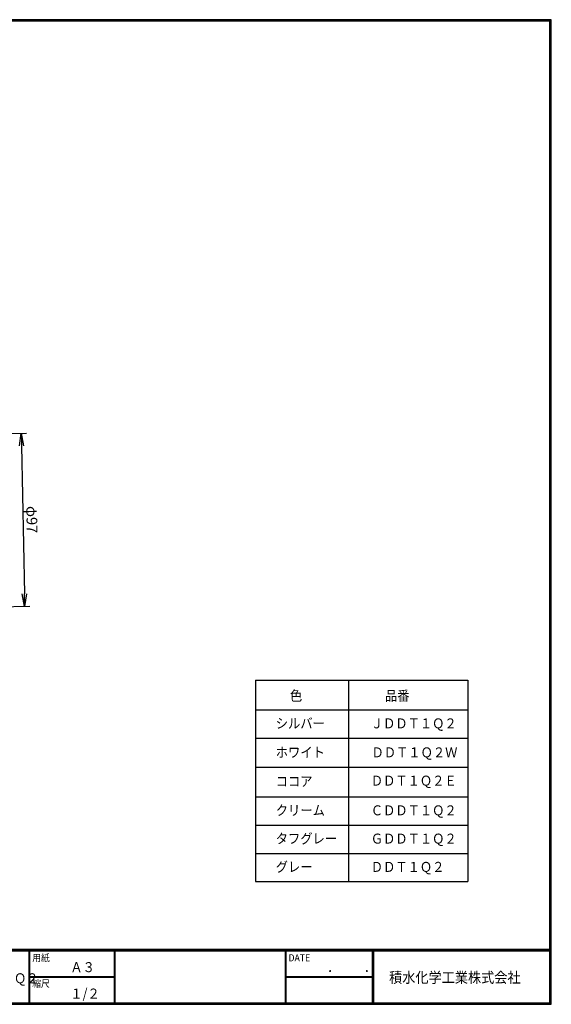
# Model space of a CAD drawing. Extents: x 10 to 808, y 14 to 565.
# Drawn here: x 510 to 808, y 14 to 565 of the extents above; entities that cross this region are included whole.
import ezdxf

# ---------------------------------------------------------------- set-up
doc = ezdxf.new("R2010")
doc.units = 0
doc.header["$LTSCALE"] = 2
doc.layers.get('0').update_dxf_attribs({"linetype": 'CONTINUOUS'})
doc.layers.get('DEFPOINTS').update_dxf_attribs({"linetype": 'CONTINUOUS'})
for name, color, linetype in [('moji', 2, 'CONTINUOUS'), ('SUNPOU', 4, 'CONTINUOUS'), ('ZUWAKU', 7, 'CONTINUOUS')]:
    doc.layers.add(name, color=color, linetype=linetype)
doc.styles.get("Standard").update_dxf_attribs({"font": 'TXT', "bigfont": 'bigfont.shx'})
doc.styles.add('ｽﾀｲﾙ1', font='txt')
doc.dimstyles.get("Standard").update_dxf_attribs({"dimtxt": 0.18, "dimasz": 0.18, "dimexe": 0.18, "dimexo": 0.0625, "dimgap": 0.09, "dimtad": 0, "dimtih": 1, "dimtoh": 1, "dimdec": 4, "dimzin": 0, "dimdsep": 46, "dimtxsty": 'STANDARD', "dimcen": 0.09, "dimadec": 0, "dimazin": 0, "dimtfac": 1, "dimtdec": 4, "dimtofl": 0, "dimtmove": 0, "dimatfit": 3, "dimfxl": 1, "dimtolj": 1, "dimtzin": 0, "dimarcsym": 0})

# ---------------------------------------------------------------- blocks, each defined once
blk = doc.blocks.new('_OPEN')
at = {"color": 0, "linetype": 'ByBlock'}
for p, q in [((-1, 0.167), (0, 0)), ((0, 0), (-1, -0.167)), ((0, 0), (-1, 0))]:
    blk.add_line(p, q, dxfattribs=at)
blk = doc.blocks.new('*D11')
at = {"layer": 'DEFPOINTS', "color": 0, "linetype": 'Continuous'}
for p in [(459.18, 332.73), (461.04, 235.75), (512.46, 236.73)]:
    blk.add_point(p, dxfattribs=at)
at = {"layer": 'SUNPOU', "color": 4, "linetype": 'Continuous', "lineweight": -2}
for p, q in [((465.18, 332.84), (513.59, 333.77)), ((510.73, 326.72), (512.32, 243.73)), ((467.04, 235.86), (515.46, 236.79))]:
    blk.add_line(p, q, dxfattribs=at)
at = {"layer": 'SUNPOU', "color": 4, "linetype": 'Continuous', "lineweight": -2, "xscale": 7, "yscale": 7, "zscale": 7}
for p, rotation in [((510.59, 333.72), 91.09955848323769), ((512.46, 236.73), 271.0995584832377)]:
    blk.add_blockref('_OPEN', p, dxfattribs=dict(at, rotation=rotation))
at = {"layer": 'SUNPOU', "color": 4, "linetype": 'Continuous', "insert": (516.52, 285.32), "char_height": 6, "attachment_point": 5, "rotation": 271.0996}
blk.add_mtext('\\A1;φ97', dxfattribs=at)

msp = doc.modelspace()

# ---------------------------------------------------------------- linework, layer by layer
at = {"layer": 'ZUWAKU', "lineweight": 30}
for p, q in [((641.883, 195.393), (760.888, 195.393)), ((641.883, 195.393), (641.883, 82.515)), ((760.888, 195.393), (760.888, 82.515)), ((641.883, 82.515), (760.888, 82.515))]:
    msp.add_line(p, q, dxfattribs=at)
at = {"layer": 'ZUWAKU'}
for p, q in [((694.107, 82.515), (694.107, 195.393)), ((641.883, 178.753), (760.888, 178.753)), ((641.883, 162.913), (760.888, 162.913)), ((641.883, 146.674), (760.888, 146.674)), ((641.883, 130.034), (760.888, 130.034)), ((641.883, 114.194), (760.888, 114.194)), ((641.883, 98.354), (760.888, 98.354)), ((10.05, 44.583), (807.45, 44.583)), ((10.05, 44.383), (807.45, 44.383)), ((10.05, 44.183), (807.45, 44.183)), ((10.05, 43.983), (807.45, 43.983)), ((10.05, 43.783), (807.45, 43.783)), ((514.85, 43.783), (514.85, 14.583)), ((515.05, 43.783), (515.05, 14.583)), ((515.25, 43.783), (515.25, 14.583)), ((562.577, 43.783), (562.577, 14.583)), ((562.777, 43.783), (562.777, 14.583)), ((562.977, 43.783), (562.977, 14.583)), ((658.468, 43.783), (658.468, 14.583)), ((658.668, 43.783), (658.668, 14.583)), ((658.868, 43.783), (658.868, 14.583)), ((707.299, 43.783), (707.299, 14.583)), ((707.499, 43.783), (707.499, 14.583)), ((707.699, 43.783), (707.699, 14.583)), ((707.899, 43.783), (707.899, 14.583)), ((515.25, 29.383), (562.577, 29.383)), ((515.25, 29.183), (562.577, 29.183)), ((515.25, 28.983), (562.577, 28.983)), ((658.868, 29.383), (707.299, 29.383)), ((658.868, 29.183), (707.299, 29.183)), ((658.868, 28.983), (707.299, 28.983))]:
    msp.add_line(p, q, dxfattribs=at)
for points in [[(10.05, 565.383), (10.05, 13.783), (807.65, 13.783), (807.65, 565.383)], [(10.25, 565.183), (10.25, 13.983), (807.45, 13.983), (807.45, 565.183)], [(10.45, 564.983), (10.45, 14.183), (807.25, 14.183), (807.25, 564.983)], [(10.65, 564.783), (10.65, 14.383), (807.05, 14.383), (807.05, 564.783)], [(10.85, 564.583), (10.85, 14.583), (806.85, 14.583), (806.85, 564.583)]]:
    msp.add_lwpolyline(points, close=True, dxfattribs=at)

# ---------------------------------------------------------------- texts
at = {"layer": 'moji', "style": 'ｽﾀｲﾙ1', "width": 0.9}
for s, p in [('色', (661.137, 183.824)), ('品番', (714.413, 183.824)), ('シルバー', (653.212, 168.362)), ('ＪＤＤＴ１Ｑ２', (706.487, 168.362)), ('ホワイト', (653.212, 152.122)), ('ＤＤＴ１Ｑ２Ｗ', (706.887, 152.122)), ('ココア', (653.212, 135.883)), ('ＤＤＴ１Ｑ２Ｅ', (706.487, 136.283)), ('クリーム', (653.212, 119.643)), ('ＣＤＤＴ１Ｑ２', (706.487, 119.643)), ('タフグレー', (653.212, 103.803)), ('ＧＤＤＴ１Ｑ２', (706.487, 103.803)), ('グレー', (653.212, 87.964)), ('ＤＤＴ１Ｑ２', (706.487, 87.964)), ('Ａ３', (538.091, 31.788)), ('ＪＤＤＴ１Ｑ２', (472.149, 25.564)), ('１/２', (538.091, 16.988))]:
    msp.add_text(s, height=5.6, dxfattribs=at).set_placement(p)
at = {"layer": 'ZUWAKU', "style": 'ｽﾀｲﾙ1', "width": 0.9}
for s, height, p in [('用紙', 4, (516.727, 37.838)), ('DATE', 4, (660.345, 37.838)), ('縮尺', 4, (516.727, 23.438)), ('\u3000\u3000．\u3000\u3000．\u3000\u3000', 5.6, (668.254, 31.788)), ('積水化学工業株式会社', 6, (716.74, 25.824))]:
    msp.add_text(s, height=height, dxfattribs=at).set_placement(p)

# ---------------------------------------------------------------- dimensions: what is measured, and where the dimension line sits
at = {"layer": 'SUNPOU', "linetype": 'Continuous'}
dim = msp.add_aligned_dim(p1=(459.18, 332.728), p2=(461.041, 235.746), distance=51.424, text='φ<>', dimstyle='STANDARD', override={"dimtxt": 6, "dimasz": 7, "dimexe": 3, "dimexo": 6, "dimgap": 2, "dimtad": 3, "dimtih": 0, "dimtoh": 0, "dimdec": 0, "dimblk1": 'OPEN', "dimblk2": 'OPEN', "dimsah": 1, "dimcen": 150, "dimclrd": 4, "dimclre": 4, "dimclrt": 4, "dimtdec": 2, "dimtofl": 1}, dxfattribs=at)
dim.commit()
dim.dimension.update_dxf_attribs({"geometry": '*D11', "text_midpoint": (516.524, 285.32)})

doc.saveas('drawing.dxf')
